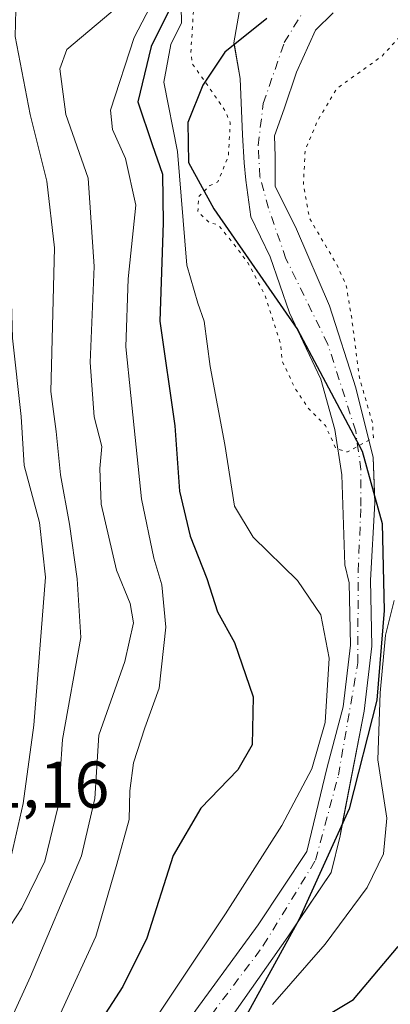
# Model space of a CAD drawing. Units: metres. Extents: x 637313 to 640123, y 4771454 to 4773818.
# Drawn here: x 638898 to 638954, y 4773233 to 4773382 of the extents above; entities that cross this region are included whole.
import ezdxf

# ---------------------------------------------------------------- set-up
doc = ezdxf.new("R2010")
doc.units = ezdxf.units.M
doc.header["$MEASUREMENT"] = 0
doc.linetypes.add('DGN Style 4', pattern=[2.6384748266838614, 1.318413404963828, -0.6592067024819142, 0.001648016756204785, -0.6592067024819142])
doc.linetypes.add('DGN Style 5', pattern=[1.1536117293433497, 0.4944050268614355, -0.6592067024819142])
for name, color, linetype, lineweight in [('Arbolado forestal CxS', 92, 'Continuous', 0), ('Comarca', 135, 'Continuous', 13), ('Comarca CxS', 21, 'Continuous', 0), ('Comunidad autónoma', 142, 'Continuous', 30), ('Comunidad Autónoma CxS', 142, 'Continuous', 0), ('Corriente natural Cxs', 4, 'Continuous', 13), ('Corriente natural eje', 4, 'DGN Style 4', 0), ('Curva de nivel maestra', 30, 'Continuous', 30), ('Curva de nivel normal', 30, 'Continuous', 0), ('Curva de nivel normal depresión', 30, 'DGN Style 5', 0), ('Municipio', 91, 'Continuous', 13), ('Municipio CxS', 4, 'Continuous', 0), ('Provincia', 7, 'Continuous', 0), ('Provincia CxS', 1, 'Continuous', 0), ('Rótulo de punto de cota en terreno', 7, 'Continuous', 0), ('Suelo desnudo CxS', 253, 'Continuous', 0)]:
    doc.layers.add(name, color=color, linetype=linetype, lineweight=lineweight)
doc.styles.add('Style-Arial', font='txt')

msp = doc.modelspace()

# ---------------------------------------------------------------- linework, layer by layer
at = {"layer": 'Arbolado forestal CxS', "color": 92, "linetype": 'Continuous', "lineweight": 0}
for points in [[(638931.4484999999, 4773385.496099999, 262.6288000000059), (638930.2843000004, 4773378.828600001, 262.1616000000067), (638930.3479000004, 4773378.4683, 262.1671000000061), (638931.2368000001, 4773373.431100001, 262.7483000000066), (638931.5613000002, 4773364.8488, 262.8329999999987), (638931.8258999997, 4773360.6154, 262.5908000000054), (638932.0904999999, 4773357.969599999, 262.5837999999931), (638932.8404999999, 4773352.395199999, 262.9701999999961), (638935.7947000006, 4773346.3279, 263.2108000000007), (638938.7050999999, 4773337.861199999, 263.5883000000031), (638939.4711999996, 4773336.243899999, 263.6588999999949), (638943.4676000001, 4773327.807, 263.8061000000016), (638945.5843000002, 4773320.134099999, 264.3369999999995), (638946.6425999999, 4773313.254899999, 264.608699999997), (638947.1248000005, 4773299.610500001, 265.6520000000019), (638947.7701000003, 4773296.880100001, 265.3184999999939), (638947.9801000003, 4773287.420100001, 264.5516999999964), (638946.8501000004, 4773278.040100001, 264.7382999999973), (638944.4101, 4773268.9101, 265.3534999999974), (638941.3509000001, 4773256.104800001, 264.8527000000031), (638933.9425999997, 4773244.9923, 265.1793999999936), (638922.5654999996, 4773229.381800001, 265.445200000002)], [(638931.4484999999, 4773385.496099999, 262.6288000000059), (638930.2843000004, 4773378.828600001, 262.1616000000067), (638930.3479000004, 4773378.4683, 262.1671000000061), (638931.2368000001, 4773373.431100001, 262.7483000000066), (638931.5613000002, 4773364.8488, 262.8329999999987), (638931.8258999997, 4773360.6154, 262.5908000000054), (638932.0904999999, 4773357.969599999, 262.5837999999931), (638932.8404999999, 4773352.395199999, 262.9701999999961), (638935.7947000006, 4773346.3279, 263.2108000000007), (638938.7050999999, 4773337.861199999, 263.5883000000031), (638939.4711999996, 4773336.243899999, 263.6588999999949), (638943.4676000001, 4773327.807, 263.8061000000016), (638945.5843000002, 4773320.134099999, 264.3369999999995), (638946.6425999999, 4773313.254899999, 264.608699999997), (638947.1248000005, 4773299.610500001, 265.6520000000019), (638947.7701000003, 4773296.880100001, 265.3184999999939), (638947.9801000003, 4773287.420100001, 264.5516999999964), (638946.8501000004, 4773278.040100001, 264.7382999999973), (638944.4101, 4773268.9101, 265.3534999999974), (638941.3509000001, 4773256.104800001, 264.8527000000031), (638933.9425999997, 4773244.9923, 265.1793999999936), (638922.5654999996, 4773229.381800001, 265.445200000002)], [(638928.3863000004, 4773228.852700001, 265.3225999999996), (638938.4404999996, 4773243.1402, 265.1686000000045), (638940.4011000004, 4773246.0418, 265.1996999999974), (638945.0552000003, 4773252.9298, 264.913400000005), (638946.3779999996, 4773258.486099999, 264.4861999999994), (638946.6232000003, 4773259.7499, 264.4876999999979), (638950.0500999996, 4773277.420100001, 264.3003999999929), (638951.2301000003, 4773287.2601, 263.9890000000014), (638951.0100999996, 4773297.290100001, 264.4066000000021), (638951.6697000006, 4773309.021600001, 264.0540000000037), (638951.6048999998, 4773310.705499999, 263.909799999994), (638951.4051000001, 4773315.900800001, 263.7369000000036), (638948.7593, 4773326.484099999, 263.3767999999982), (638944.7905000001, 4773338.919600001, 263.3358000000007), (638939.7633999997, 4773350.5612, 263.7802999999985), (638936.5450999998, 4773357.0551, 263.7897999999986), (638936.5099999999, 4773361.550000001, 264.2783999999957), (638936.4373000005, 4773364.718, 264.4866000000038), (638937.9112999998, 4773368.817500001, 265.036500000002), (638939.7633999997, 4773374.3738, 263.8801999999997), (638942.6738, 4773380.7238, 261.5329000000056), (638945.3197, 4773383.3696, 261.1901000000071)], [(638945.3197, 4773383.3696, 261.1901000000071), (638942.6738, 4773380.7238, 261.5329000000056), (638939.7633999997, 4773374.3738, 263.8801999999997), (638937.9112999998, 4773368.817500001, 265.036500000002), (638936.4373000005, 4773364.718, 264.4866000000038), (638936.5099999999, 4773361.550000001, 264.2783999999957), (638936.5450999998, 4773357.0551, 263.7897999999986), (638939.7633999997, 4773350.5612, 263.7802999999985), (638944.7905000001, 4773338.919600001, 263.3358000000007), (638948.7593, 4773326.484099999, 263.3767999999982), (638951.4051000001, 4773315.900800001, 263.7369000000036), (638951.6048999998, 4773310.705499999, 263.909799999994), (638951.6697000006, 4773309.021600001, 264.0540000000037), (638951.0100999996, 4773297.290100001, 264.4066000000021), (638951.2301000003, 4773287.2601, 263.9890000000014), (638950.0500999996, 4773277.420100001, 264.3003999999929), (638946.6232000003, 4773259.7499, 264.4876999999979), (638946.3779999996, 4773258.486099999, 264.4861999999994), (638945.0552000003, 4773252.9298, 264.913400000005), (638940.4011000004, 4773246.0418, 265.1996999999974), (638938.4404999996, 4773243.1402, 265.1686000000045), (638928.3863000004, 4773228.852700001, 265.3225999999996)]]:
    msp.add_polyline3d(points, dxfattribs=at)
at = {"layer": 'Comarca', "color": 135, "linetype": 'Continuous', "lineweight": 13, "flags": 128}
msp.add_lwpolyline([(638935.2449999999, 4773382.513100003), (638928.8769999995, 4773377.4161), (638925.557, 4773372.387100002), (638923.2649999993, 4773366.745100004), (638923.396, 4773360.6481), (638927.2039999989, 4773353.6281), (638939.949, 4773335.343099998), (638949.748999999, 4773316.878100002), (638952.7819999985, 4773305.8891), (638953.0679999995, 4773292.6791), (638951.9639999979, 4773279.057100002), (638947.7489999986, 4773262.570100001), (638940.1099999996, 4773245.754100001), (638928.5029999987, 4773224.529100002)], dxfattribs=at)
at = {"layer": 'Comarca CxS', "color": 21, "linetype": 'Continuous', "lineweight": 0, "flags": 128}
msp.add_lwpolyline([(638935.2450000007, 4773382.513050001), (638928.8770000002, 4773377.416049999), (638925.557000001, 4773372.387050001), (638923.2650000001, 4773366.74505), (638923.3960000008, 4773360.648050001), (638927.2039999998, 4773353.628050001), (638939.9490000008, 4773335.34305), (638949.7489999998, 4773316.878050001), (638952.7819999993, 4773305.88905), (638953.0680000003, 4773292.679050001), (638951.9639999988, 4773279.057050001), (638947.7489999994, 4773262.570050002), (638940.1100000006, 4773245.754050001), (638928.5029999996, 4773224.529050002)], dxfattribs=at)
at = {"layer": 'Comunidad autónoma', "color": 142, "linetype": 'Continuous', "lineweight": 30, "flags": 128}
msp.add_lwpolyline([(638935.2449999999, 4773382.513100003), (638928.8769999995, 4773377.4161), (638925.557, 4773372.387100002), (638923.2649999993, 4773366.745100004), (638923.396, 4773360.6481), (638927.2039999989, 4773353.6281), (638939.949, 4773335.343099998), (638949.748999999, 4773316.878100002), (638952.7819999985, 4773305.8891), (638953.0679999995, 4773292.6791), (638951.9639999979, 4773279.057100002), (638947.7489999986, 4773262.570100001), (638940.1099999996, 4773245.754100001), (638928.5029999987, 4773224.529100002)], dxfattribs=at)
at = {"layer": 'Comunidad Autónoma CxS', "color": 142, "linetype": 'Continuous', "lineweight": 0, "flags": 128}
msp.add_lwpolyline([(638935.2450000007, 4773382.513050001), (638928.8770000002, 4773377.416049999), (638925.557000001, 4773372.387050001), (638923.2650000001, 4773366.74505), (638923.3960000008, 4773360.648050001), (638927.2039999998, 4773353.628050001), (638939.9490000008, 4773335.34305), (638949.7489999998, 4773316.878050001), (638952.7819999993, 4773305.88905), (638953.0680000003, 4773292.679050001), (638951.9639999988, 4773279.057050001), (638947.7489999994, 4773262.570050002), (638940.1100000006, 4773245.754050001), (638928.5029999996, 4773224.529050002)], dxfattribs=at)
at = {"layer": 'Corriente natural Cxs', "color": 4, "linetype": 'Continuous', "lineweight": 13}
for points in [[(638922.5654999996, 4773229.381800001, 265.445200000002), (638933.9425999997, 4773244.9923, 265.1793999999936), (638941.3509000001, 4773256.104800001, 264.8527000000031), (638944.4101, 4773268.9101, 265.3534999999974), (638946.8501000004, 4773278.040100001, 264.7382999999973), (638947.9801000003, 4773287.420100001, 264.5516999999964), (638947.7701000003, 4773296.880100001, 265.3184999999939), (638947.1248000005, 4773299.610500001, 265.6520000000019), (638946.6425999999, 4773313.254899999, 264.608699999997), (638945.5843000002, 4773320.134099999, 264.3369999999995), (638943.4676000001, 4773327.807, 263.8061000000016), (638938.7050999999, 4773337.861199999, 263.5883000000031), (638935.7947000006, 4773346.3279, 263.2108000000007), (638932.8404999999, 4773352.395199999, 262.9701999999961), (638932.0904999999, 4773357.969599999, 262.5837999999931), (638931.8258999997, 4773360.6154, 262.5908000000054), (638931.5613000002, 4773364.8488, 262.8329999999987), (638931.2368000001, 4773373.431100001, 262.7483000000066), (638930.2843000004, 4773378.828600001, 262.1616000000067), (638931.4484999999, 4773385.496099999, 262.6288000000059)], [(638922.5654999996, 4773229.381800001, 265.445200000002), (638933.9425999997, 4773244.9923, 265.1793999999936), (638941.3509000001, 4773256.104800001, 264.8527000000031), (638944.4101, 4773268.9101, 265.3534999999974), (638946.8501000004, 4773278.040100001, 264.7382999999973), (638947.9801000003, 4773287.420100001, 264.5516999999964), (638947.7701000003, 4773296.880100001, 265.3184999999939), (638947.1248000005, 4773299.610500001, 265.6520000000019), (638946.6425999999, 4773313.254899999, 264.608699999997), (638945.5843000002, 4773320.134099999, 264.3369999999995), (638943.4676000001, 4773327.807, 263.8061000000016), (638938.7050999999, 4773337.861199999, 263.5883000000031), (638935.7947000006, 4773346.3279, 263.2108000000007), (638932.8404999999, 4773352.395199999, 262.9701999999961), (638932.0904999999, 4773357.969599999, 262.5837999999931), (638931.8258999997, 4773360.6154, 262.5908000000054), (638931.5613000002, 4773364.8488, 262.8329999999987), (638931.2368000001, 4773373.431100001, 262.7483000000066), (638930.2843000004, 4773378.828600001, 262.1616000000067), (638931.4484999999, 4773385.496099999, 262.6288000000059)], [(638945.3197, 4773383.3696, 261.1901000000071), (638942.6738, 4773380.7238, 261.5329000000056), (638939.7633999997, 4773374.3738, 263.8801999999997), (638937.9112999998, 4773368.817500001, 265.036500000002), (638936.4373000005, 4773364.718, 264.4866000000038), (638936.5099999999, 4773361.550000001, 264.2783999999957), (638936.5450999998, 4773357.0551, 263.7897999999986), (638939.7633999997, 4773350.5612, 263.7802999999985), (638944.7905000001, 4773338.919600001, 263.3358000000007), (638948.7593, 4773326.484099999, 263.3767999999982), (638951.4051000001, 4773315.900800001, 263.7369000000036), (638951.6697000006, 4773309.021600001, 264.0540000000037), (638951.0100999996, 4773297.290100001, 264.4066000000021), (638951.2301000003, 4773287.2601, 263.9890000000014), (638950.0500999996, 4773277.420100001, 264.3003999999929), (638946.3779999996, 4773258.486099999, 264.4861999999994), (638945.0551000005, 4773252.9298, 264.913400000005), (638938.4404999996, 4773243.1402, 265.1686000000045), (638928.3863000004, 4773228.852700001, 265.3225999999996)], [(638945.3197, 4773383.3696, 261.1901000000071), (638942.6738, 4773380.7238, 261.5329000000056), (638939.7633999997, 4773374.3738, 263.8801999999997), (638937.9112999998, 4773368.817500001, 265.036500000002), (638936.4373000005, 4773364.718, 264.4866000000038), (638936.5099999999, 4773361.550000001, 264.2783999999957), (638936.5450999998, 4773357.0551, 263.7897999999986), (638939.7633999997, 4773350.5612, 263.7802999999985), (638944.7905000001, 4773338.919600001, 263.3358000000007), (638948.7593, 4773326.484099999, 263.3767999999982), (638951.4051000001, 4773315.900800001, 263.7369000000036), (638951.6697000006, 4773309.021600001, 264.0540000000037), (638951.0100999996, 4773297.290100001, 264.4066000000021), (638951.2301000003, 4773287.2601, 263.9890000000014), (638950.0500999996, 4773277.420100001, 264.3003999999929), (638946.3779999996, 4773258.486099999, 264.4861999999994), (638945.0551000005, 4773252.9298, 264.913400000005), (638938.4404999996, 4773243.1402, 265.1686000000045), (638928.3863000004, 4773228.852700001, 265.3225999999996)]]:
    msp.add_polyline3d(points, dxfattribs=at)
at = {"layer": 'Corriente natural eje', "color": 4, "linetype": 'DGN Style 4', "lineweight": 0}
msp.add_polyline3d([(638923.6238000002, 4773227.000600001, 265.3804999999993), (638934.7363, 4773241.817299999, 265.0476000000053), (638942.6738, 4773254.7819, 264.5893999999971), (638946.1300999997, 4773267.6601, 264.9119999999967), (638949.0800999999, 4773284.710100001, 264.2458999999944), (638949.1300999997, 4773298.5801, 264.9985000000015), (638949.5530000003, 4773308.4924, 264.7036999999983), (638949.5530000003, 4773314.048699999, 264.0547999999981), (638948.7593, 4773319.8695, 263.8540999999968), (638944.5258999999, 4773333.0987, 263.2021999999997), (638938.1759000003, 4773346.063300001, 263.2103000000061), (638935.5301000001, 4773353.736300001, 263.1937000000034), (638934.2072000002, 4773358.4988, 263.1566000000021), (638933.9425999997, 4773363.261299999, 263.3245000000024), (638934.7363, 4773369.611300001, 263.9857000000048), (638937.9112999998, 4773378.8717, 261.9027999999962), (638940.8218, 4773383.634199999, 261.5135000000009)], dxfattribs=at)
at = {"layer": 'Curva de nivel maestra', "color": 30, "linetype": 'Continuous', "lineweight": 30, "elevation": 275, "flags": 128}
for points in [[(638920.3600000005, 4773383.600099999), (638917.7300000006, 4773378.280099999), (638915.7000000002, 4773369.860099999), (638917.8799999999, 4773363.390100001), (638919.4400000004, 4773358.9001), (638919.5599999997, 4773351.520099999), (638919.0199999996, 4773336.5601), (638921.3200000003, 4773320.700099999), (638922.0199999996, 4773310.780099999), (638923.6200000001, 4773303.960100001), (638926.1799999997, 4773297.520099999), (638927.7999999998, 4773292.4801), (638930.3799999999, 4773287.8301), (638933.2000000002, 4773279.550100001), (638933.04, 4773272.290100001), (638930.8700000001, 4773268.470100001), (638925.25, 4773262.6601), (638921.0300000003, 4773255.470100001), (638917.0700000003, 4773242.960100001), (638913.4199999999, 4773235.620100001), (638909.7000000002, 4773229.880100001)], [(638941.7199999997, 4773229.590100001), (638948.4199999999, 4773233.6601), (638955.2100000001, 4773241.700099999)]]:
    msp.add_lwpolyline(points, dxfattribs=at)
at = {"layer": 'Curva de nivel normal', "color": 30, "linetype": 'Continuous', "lineweight": 0, "flags": 128}
for points, elevation in [([(638914.5300000003, 4773225), (638929.0099999999, 4773246.619999999), (638937.5599999997, 4773260.07), (638942.0999999996, 4773268.65), (638944.1200000001, 4773275.680000001), (638944.7100000001, 4773285.460000001), (638943.4900000002, 4773292.02), (638939.9199999999, 4773297.24), (638933.2100000001, 4773303.779999999), (638930.3799999999, 4773308.52), (638928.9000000004, 4773317.890000001), (638926.6699999999, 4773329.699999999), (638925.7800000003, 4773336.560000001), (638924.8200000003, 4773339.34), (638923.1500000004, 4773345.08), (638921.6900000004, 4773362.33), (638919.6399999997, 4773372.859999999), (638920.6799999997, 4773378.58), (638922.3200000003, 4773381.84), (638922.2400000002, 4773386.880000001)], 270), ([(638886.4199999999, 4773227.59), (638892.8499999996, 4773239.619999999), (638898.0899999999, 4773247.480000001), (638901.5800000001, 4773254.630000001), (638903.5700000003, 4773262.789999999), (638904.25, 4773273.119999999), (638907.0199999996, 4773288.57), (638906.4600000001, 4773297.470000001), (638905.3200000003, 4773305.800000001), (638903.9600000001, 4773313.24), (638903.3099999997, 4773319.84), (638902.5099999999, 4773325.930000001), (638903.0199999996, 4773347.689999999), (638901.8700000001, 4773357.83), (638899.3300000001, 4773367.970000001), (638897.0499999998, 4773379.77), (638897.2100000001, 4773385.91)], 290), ([(638913.8399999999, 4773385.289999999), (638904.8899999997, 4773377.789999999), (638903.8499999996, 4773374.869999999), (638904.75, 4773367.960000001), (638908.1699999999, 4773358.289999999), (638909.0800000001, 4773344.869999999), (638908.4500000002, 4773330.32), (638909.0700000003, 4773322.07), (638910.2300000006, 4773317.57), (638909.9199999999, 4773314.25), (638910.1299999999, 4773308.800000001), (638912.4699999997, 4773298.810000001), (638914.5199999996, 4773293.76), (638915.04, 4773290.82), (638913.7199999997, 4773284.92), (638909.7599999999, 4773273.779999999), (638909.1699999999, 4773264.16), (638907.1200000001, 4773255.449999999), (638899.4199999999, 4773237.130000001), (638893.4500000002, 4773224.140000001)], 285), ([(638918.1500000004, 4773385.480000001), (638915.1200000001, 4773379.619999999), (638911.5499999998, 4773368.619999999), (638911.8300000001, 4773365.689999999), (638913.8399999999, 4773361.289999999), (638915.3700000001, 4773354.189999999), (638914.2300000006, 4773343.01), (638913.8600000005, 4773332.699999999), (638914.6399999997, 4773325.289999999), (638916.2599999999, 4773309.619999999), (638918.1100000005, 4773300.619999999), (638919.3499999996, 4773296.560000001), (638919.9299999997, 4773290.140000001), (638918.9199999999, 4773280.880000001), (638916.7400000002, 4773274.850000001), (638915.0300000003, 4773269.58), (638914.5, 4773265.289999999), (638914.3799999999, 4773260.970000001), (638912.5199999996, 4773254.16), (638909.3300000001, 4773243.210000001), (638899.0800000001, 4773220.960000001)], 280), ([(638890.9000000004, 4773384.869999999), (638891.8700000001, 4773377.619999999), (638894.6299999999, 4773363.939999999), (638896.2300000006, 4773350.17), (638896.6500000004, 4773333.99), (638897.9600000001, 4773322.119999999), (638898.4199999999, 4773314.699999999), (638900.7699999996, 4773306.029999999), (638901.6699999999, 4773297.720000001), (638899.9299999997, 4773275.289999999), (638898.2800000003, 4773263.369999999), (638896.54, 4773255.600000001), (638892.2000000002, 4773249.180000001), (638886.04, 4773242.470000001), (638881.1399999997, 4773233.850000001), (638877.7400000002, 4773229.430000001)], 295), ([(638954.5800999999, 4773294.2049), (638953.2572, 4773288.9132), (638952.4633999999, 4773280.1819), (638952.0999999996, 4773269.99), (638953.4699999997, 4773261.180000001), (638952.9600000001, 4773255.77), (638950.5199999996, 4773250.66), (638944.1299999999, 4773242.039999999), (638936.1500000004, 4773232.869999999)], 270)]:
    msp.add_lwpolyline(points, dxfattribs=dict(at, elevation=elevation))
at = {"layer": 'Curva de nivel normal depresión', "color": 30, "linetype": 'DGN Style 5', "lineweight": 0, "elevation": 265, "flags": 128}
msp.add_lwpolyline([(639096.5999999996, 4773469.67), (639089.1600000003, 4773466.74), (639082.3600000005, 4773463.630000001), (639076.9600000001, 4773461.350000001), (639073.4299999997, 4773458.800000001), (639061.8499999996, 4773446.300000001), (639058.3600000005, 4773442.75), (639039.2400000002, 4773432.609999999), (639025.5899999999, 4773425.51), (639017.1200000001, 4773419.539999999), (639004.5099999999, 4773409.289999999), (639002.2400000002, 4773407.199999999), (639001.1200000001, 4773404.880000001), (638997.4426999995, 4773402.6843), (638992.6600000003, 4773402), (638987.1600000003, 4773401.300000001), (638985.0650000004, 4773400.66), (638977.3343000002, 4773399.244700001), (638969.1322, 4773397.3926), (638962.4699999997, 4773398.225000001), (638958.2400000002, 4773400.4), (638954.4000000004, 4773401.49), (638944.8099999997, 4773397.32), (638940.2199999997, 4773395.02), (638934.9500000002, 4773393.4), (638930.6200000001, 4773391.52), (638927.04, 4773390.439999999), (638925.2300000006, 4773389.100000001), (638924.25, 4773385.5), (638923.7400000002, 4773377.41), (638923.9900000002, 4773375.600000001), (638925.4199999999, 4773373.59), (638928.9155000001, 4773368.552999999), (638929.7092000004, 4773366.7009), (638929.4446, 4773361.673800001), (638927.8399999999, 4773357.715), (638926.6200000001, 4773357.16), (638924.9199999999, 4773355.460000001), (638924.8099999997, 4773353.16), (638926.6100000005, 4773351.5), (638927.8250000002, 4773351.26), (638929.7092000004, 4773348.9737), (638932.3551000003, 4773345.534200001), (638935.0009000005, 4773340.507099999), (638937.3683000002, 4773333.097300001), (638937.6299999999, 4773330.470000001), (638939.5700000003, 4773326.359999999), (638941.5, 4773323.449999999), (638944.1600000003, 4773320.74), (638945.7599999999, 4773317.24), (638947.5, 4773316.730000001), (638951.4400000004, 4773318.91), (638951.29, 4773321.199999999), (638949.3399999999, 4773327.970000001), (638948.0999999996, 4773337.34), (638947.3200000003, 4773341.980000001), (638945.8700000001, 4773345.210000001), (638941.7149999999, 4773352.220000001), (638940.8218, 4773357.440400001), (638941.0862999996, 4773362.467499999), (638942.9384000005, 4773366.965399999), (638945.915, 4773371.91), (638952.7400000002, 4773376.800000001), (638957.3640000002, 4773381.874), (638964.1051000003, 4773384.1634), (638976.2759999996, 4773386.280099999), (638987.9177000001, 4773388.6613), (638997.4426999995, 4773388.6613), (639002.9989999998, 4773389.190500001), (639013.2736000001, 4773392.035300001), (639017, 4773392.390000001), (639023.8799999999, 4773393.869999999), (639027.5999999996, 4773393.930000001), (639031.9400000004, 4773394.34), (639035.5700000003, 4773397.369999999), (639043.0599999997, 4773406.970000001), (639045.9900000002, 4773412.75), (639048.2300000006, 4773420.970000001), (639049.4299999997, 4773422.689999999), (639053.0999999996, 4773424.119999999), (639061.0599999997, 4773424.41), (639066.2699999996, 4773425.630000001), (639078.2000000002, 4773436.65), (639083.7400000002, 4773442.480000001), (639091.75, 4773448.890000001), (639095.7400000002, 4773454.390000001), (639101.4900000002, 4773460.380000001), (639103.5999999996, 4773463.220000001), (639101.4000000004, 4773467.289999999), (639099.6399999997, 4773469.210000001), (639096.5999999996, 4773469.67)], dxfattribs=at)
at = {"layer": 'Municipio', "color": 91, "linetype": 'Continuous', "lineweight": 13, "flags": 128}
msp.add_lwpolyline([(638935.2449999999, 4773382.513100003), (638928.8769999995, 4773377.4161), (638925.557, 4773372.387100002), (638923.2649999993, 4773366.745100004), (638923.396, 4773360.6481), (638927.2039999989, 4773353.6281), (638939.949, 4773335.343099998), (638949.748999999, 4773316.878100002), (638952.7819999985, 4773305.8891), (638953.0679999995, 4773292.6791), (638951.9639999979, 4773279.057100002), (638947.7489999986, 4773262.570100001), (638940.1099999996, 4773245.754100001), (638928.5029999987, 4773224.529100002)], dxfattribs=at)
at = {"layer": 'Municipio CxS', "color": 4, "linetype": 'Continuous', "lineweight": 0, "flags": 128}
msp.add_lwpolyline([(638935.2450000007, 4773382.513050001), (638928.8770000002, 4773377.416049999), (638925.557000001, 4773372.387050001), (638923.2650000001, 4773366.74505), (638923.3960000008, 4773360.648050001), (638927.2039999998, 4773353.628050001), (638939.9490000008, 4773335.34305), (638949.7489999998, 4773316.878050001), (638952.7819999993, 4773305.88905), (638953.0680000003, 4773292.679050001), (638951.9639999988, 4773279.057050001), (638947.7489999994, 4773262.570050002), (638940.1100000006, 4773245.754050001), (638928.5029999996, 4773224.529050002)], dxfattribs=at)
at = {"layer": 'Provincia', "color": 7, "linetype": 'Continuous', "lineweight": 0, "flags": 128}
msp.add_lwpolyline([(638935.2449999999, 4773382.513100003), (638928.8769999995, 4773377.4161), (638925.557, 4773372.387100002), (638923.2649999993, 4773366.745100004), (638923.396, 4773360.6481), (638927.2039999989, 4773353.6281), (638939.949, 4773335.343099998), (638949.748999999, 4773316.878100002), (638952.7819999985, 4773305.8891), (638953.0679999995, 4773292.6791), (638951.9639999979, 4773279.057100002), (638947.7489999986, 4773262.570100001), (638940.1099999996, 4773245.754100001), (638928.5029999987, 4773224.529100002)], dxfattribs=at)
at = {"layer": 'Provincia CxS', "color": 1, "linetype": 'Continuous', "lineweight": 0, "flags": 128}
msp.add_lwpolyline([(638935.2450000007, 4773382.513050001), (638928.8770000002, 4773377.416049999), (638925.557000001, 4773372.387050001), (638923.2650000001, 4773366.74505), (638923.3960000008, 4773360.648050001), (638927.2039999998, 4773353.628050001), (638939.9490000008, 4773335.34305), (638949.7489999998, 4773316.878050001), (638952.7819999993, 4773305.88905), (638953.0680000003, 4773292.679050001), (638951.9639999988, 4773279.057050001), (638947.7489999994, 4773262.570050002), (638940.1100000006, 4773245.754050001), (638928.5029999996, 4773224.529050002)], dxfattribs=at)
at = {"layer": 'Suelo desnudo CxS', "color": 253, "linetype": 'Continuous', "lineweight": 0}
for points in [[(638922.5654999996, 4773229.381800001, 265.445200000002), (638933.9425999997, 4773244.9923, 265.1793999999936), (638941.3509000001, 4773256.104800001, 264.8527000000031), (638944.4101, 4773268.9101, 265.3534999999974), (638946.8501000004, 4773278.040100001, 264.7382999999973), (638947.9801000003, 4773287.420100001, 264.5516999999964), (638947.7701000003, 4773296.880100001, 265.3184999999939), (638947.1248000005, 4773299.610500001, 265.6520000000019), (638946.6425999999, 4773313.254899999, 264.608699999997), (638945.5843000002, 4773320.134099999, 264.3369999999995), (638943.4676000001, 4773327.807, 263.8061000000016), (638939.4711999996, 4773336.243899999, 263.6588999999949), (638938.7050999999, 4773337.861199999, 263.5883000000031), (638935.7947000006, 4773346.3279, 263.2108000000007), (638932.8404999999, 4773352.395199999, 262.9701999999961), (638932.0904999999, 4773357.969599999, 262.5837999999931), (638931.8258999997, 4773360.6154, 262.5908000000054), (638931.5613000002, 4773364.8488, 262.8329999999987), (638931.2368000001, 4773373.431100001, 262.7483000000066), (638930.3479000004, 4773378.4683, 262.1671000000061), (638930.2843000004, 4773378.828600001, 262.1616000000067), (638931.4484999999, 4773385.496099999, 262.6288000000059)], [(638931.4484999999, 4773385.496099999, 262.6288000000059), (638930.2843000004, 4773378.828600001, 262.1616000000067), (638930.3479000004, 4773378.4683, 262.1671000000061), (638931.2368000001, 4773373.431100001, 262.7483000000066), (638931.5613000002, 4773364.8488, 262.8329999999987), (638931.8258999997, 4773360.6154, 262.5908000000054), (638932.0904999999, 4773357.969599999, 262.5837999999931), (638932.8404999999, 4773352.395199999, 262.9701999999961), (638935.7947000006, 4773346.3279, 263.2108000000007), (638938.7050999999, 4773337.861199999, 263.5883000000031), (638939.4711999996, 4773336.243899999, 263.6588999999949), (638943.4676000001, 4773327.807, 263.8061000000016), (638945.5843000002, 4773320.134099999, 264.3369999999995), (638946.6425999999, 4773313.254899999, 264.608699999997), (638947.1248000005, 4773299.610500001, 265.6520000000019), (638947.7701000003, 4773296.880100001, 265.3184999999939), (638947.9801000003, 4773287.420100001, 264.5516999999964), (638946.8501000004, 4773278.040100001, 264.7382999999973), (638944.4101, 4773268.9101, 265.3534999999974), (638941.3509000001, 4773256.104800001, 264.8527000000031), (638933.9425999997, 4773244.9923, 265.1793999999936), (638922.5654999996, 4773229.381800001, 265.445200000002)], [(638945.3197, 4773383.3696, 261.1901000000071), (638942.6738, 4773380.7238, 261.5329000000056), (638939.7633999997, 4773374.3738, 263.8801999999997), (638937.9112999998, 4773368.817500001, 265.036500000002), (638936.4373000005, 4773364.718, 264.4866000000038), (638936.5099999999, 4773361.550000001, 264.2783999999957), (638936.5450999998, 4773357.0551, 263.7897999999986), (638939.7633999997, 4773350.5612, 263.7802999999985), (638944.7905000001, 4773338.919600001, 263.3358000000007), (638948.7593, 4773326.484099999, 263.3767999999982), (638951.4051000001, 4773315.900800001, 263.7369000000036), (638951.6048999998, 4773310.705499999, 263.909799999994), (638951.6697000006, 4773309.021600001, 264.0540000000037), (638951.0100999996, 4773297.290100001, 264.4066000000021), (638951.2301000003, 4773287.2601, 263.9890000000014), (638950.0500999996, 4773277.420100001, 264.3003999999929), (638946.6232000003, 4773259.7499, 264.4876999999979), (638946.3779999996, 4773258.486099999, 264.4861999999994), (638945.0552000003, 4773252.9298, 264.913400000005), (638940.4011000004, 4773246.0418, 265.1996999999974), (638938.4404999996, 4773243.1402, 265.1686000000045), (638928.3863000004, 4773228.852700001, 265.3225999999996)], [(638945.3197, 4773383.3696, 261.1901000000071), (638942.6738, 4773380.7238, 261.5329000000056), (638939.7633999997, 4773374.3738, 263.8801999999997), (638937.9112999998, 4773368.817500001, 265.036500000002), (638936.4373000005, 4773364.718, 264.4866000000038), (638936.5099999999, 4773361.550000001, 264.2783999999957), (638936.5450999998, 4773357.0551, 263.7897999999986), (638939.7633999997, 4773350.5612, 263.7802999999985), (638944.7905000001, 4773338.919600001, 263.3358000000007), (638948.7593, 4773326.484099999, 263.3767999999982), (638951.4051000001, 4773315.900800001, 263.7369000000036), (638951.6048999998, 4773310.705499999, 263.909799999994), (638951.6697000006, 4773309.021600001, 264.0540000000037), (638951.0100999996, 4773297.290100001, 264.4066000000021), (638951.2301000003, 4773287.2601, 263.9890000000014), (638950.0500999996, 4773277.420100001, 264.3003999999929), (638946.6232000003, 4773259.7499, 264.4876999999979), (638946.3779999996, 4773258.486099999, 264.4861999999994), (638945.0552000003, 4773252.9298, 264.913400000005), (638940.4011000004, 4773246.0418, 265.1996999999974), (638938.4404999996, 4773243.1402, 265.1686000000045), (638928.3863000004, 4773228.852700001, 265.3225999999996)]]:
    msp.add_polyline3d(points, dxfattribs=at)

# ---------------------------------------------------------------- texts
at = {"layer": 'Rótulo de punto de cota en terreno', "color": 7, "linetype": 'Continuous', "lineweight": 0, "style": 'Style-Arial'}
msp.add_text('301,16', height=7.000000000000002, dxfattribs=at).set_placement((638882.2177999998, 4773262.7478))

doc.saveas('drawing.dxf')
